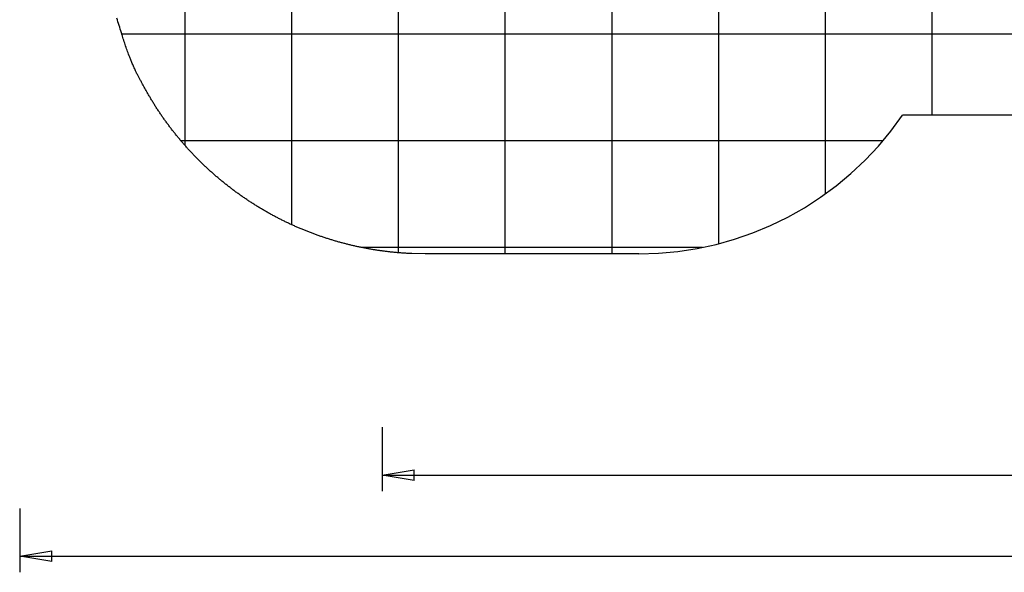
# Model space of a CAD drawing. Extents: x -68 to 68, y -46 to 46.
# Drawn here: x -68 to -22, y -46 to -20 of the extents above; entities that cross this region are included whole.
import ezdxf

# ---------------------------------------------------------------- set-up
doc = ezdxf.new("R2010")
doc.units = 0
doc.layers.get('0').update_dxf_attribs({"linetype": 'CONTINUOUS'})

msp = doc.modelspace()

# ---------------------------------------------------------------- linework, layer by layer
at = {"color": 0}
for points in [[(-50.7363, -30.9825), (-50.7363, 20.9241)], [(-50.7363, -30.9825), (-50.7363, 20.9241)], [(-50.7363, -30.9825), (-50.7363, 20.9241)], [(-50.7363, -30.9825), (-50.7363, 20.9241)], [(-50.7363, -30.9825), (-50.7363, 20.9241)], [(-50.7363, -30.9825), (-50.7363, 20.9241)], [(-50.7363, -30.9825), (-50.7363, 20.9241)], [(-50.7363, -30.9825), (-50.7363, 20.9241)], [(-50.7363, -30.9825), (-50.7363, 20.9241)], [(-50.7363, -30.9825), (-50.7363, 20.9241)], [(-50.7363, -30.9825), (-50.7363, 20.9241)], [(-50.7363, -30.9825), (-50.7363, 20.9241)], [(-50.7363, -30.9825), (-50.7363, 20.9241)], [(-50.7363, -30.9825), (-50.7363, 20.9241)], [(-50.7363, -30.9825), (-50.7363, 20.9241)], [(-50.7363, -30.9825), (-50.7363, 20.9241)], [(-50.7363, -30.9825), (-50.7363, 20.9241)], [(-50.7363, -30.9825), (-50.7363, 20.9241)], [(-50.7363, -30.9825), (-50.7363, 20.9241)], [(-50.7363, -30.9825), (-50.7363, 20.9241)], [(-50.7363, -30.9825), (-50.7363, 20.9241)], [(-45.7363, -31.0348), (-45.7363, 20.9652)], [(-45.7363, -31.0348), (-45.7363, 20.9652)], [(-45.7363, -31.0348), (-45.7363, 20.9652)], [(-45.7363, -31.0348), (-45.7363, 20.9652)], [(-45.7363, -31.0348), (-45.7363, 20.9652)], [(-45.7363, -31.0348), (-45.7363, 20.9652)], [(-45.7363, -31.0348), (-45.7363, 20.9652)], [(-45.7363, -31.0348), (-45.7363, 20.9652)], [(-45.7363, -31.0348), (-45.7363, 20.9652)], [(-45.7363, -31.0348), (-45.7363, 20.9652)], [(-45.7363, -31.0348), (-45.7363, 20.9652)], [(-45.7363, -31.0348), (-45.7363, 20.9652)], [(-45.7363, -31.0348), (-45.7363, 20.9652)], [(-45.7363, -31.0348), (-45.7363, 20.9652)], [(-45.7363, -31.0348), (-45.7363, 20.9652)], [(-45.7363, -31.0348), (-45.7363, 20.9652)], [(-45.7363, -31.0348), (-45.7363, 20.9652)], [(-45.7363, -31.0348), (-45.7363, 20.9652)], [(-45.7363, -31.0348), (-45.7363, 20.9652)], [(-45.7363, -31.0348), (-45.7363, 20.9652)], [(-45.7363, -31.0348), (-45.7363, 20.9652)], [(-40.7363, -31.0348), (-40.7363, 20.9652)], [(-40.7363, -31.0348), (-40.7363, 20.9652)], [(-40.7363, -31.0348), (-40.7363, 20.9652)], [(-40.7363, -31.0348), (-40.7363, 20.9652)], [(-40.7363, -31.0348), (-40.7363, 20.9652)], [(-40.7363, -31.0348), (-40.7363, 20.9652)], [(-40.7363, -31.0348), (-40.7363, 20.9652)], [(-40.7363, -31.0348), (-40.7363, 20.9652)], [(-40.7363, -31.0348), (-40.7363, 20.9652)], [(-40.7363, -31.0348), (-40.7363, 20.9652)], [(-40.7363, -31.0348), (-40.7363, 20.9652)], [(-40.7363, -31.0348), (-40.7363, 20.9652)], [(-40.7363, -31.0348), (-40.7363, 20.9652)], [(-40.7363, -31.0348), (-40.7363, 20.9652)], [(-40.7363, -31.0348), (-40.7363, 20.9652)], [(-40.7363, -31.0348), (-40.7363, 20.9652)], [(-40.7363, -31.0348), (-40.7363, 20.9652)], [(-40.7363, -31.0348), (-40.7363, 20.9652)], [(-40.7363, -31.0348), (-40.7363, 20.9652)], [(-40.7363, -31.0348), (-40.7363, 20.9652)], [(-40.7363, -31.0348), (-40.7363, 20.9652)], [(-35.7363, -30.5585), (-35.7363, 20.5915)], [(-35.7363, -30.5585), (-35.7363, 20.5915)], [(-35.7363, -30.5585), (-35.7363, 20.5915)], [(-35.7363, -30.5585), (-35.7363, 20.5915)], [(-35.7363, -30.5585), (-35.7363, 20.5915)], [(-35.7363, -30.5585), (-35.7363, 20.5915)], [(-35.7363, -30.5585), (-35.7363, 20.5915)], [(-35.7363, -30.5585), (-35.7363, 20.5915)], [(-35.7363, -30.5585), (-35.7363, 20.5915)], [(-35.7363, -30.5585), (-35.7363, 20.5915)], [(-35.7363, -30.5585), (-35.7363, 20.5915)], [(-35.7363, -30.5585), (-35.7363, 20.5915)], [(-35.7363, -30.5585), (-35.7363, 20.5915)], [(-35.7363, -30.5585), (-35.7363, 20.5915)], [(-35.7363, -30.5585), (-35.7363, 20.5915)], [(-35.7363, -30.5585), (-35.7363, 20.5915)], [(-35.7363, -30.5585), (-35.7363, 20.5915)], [(-35.7363, -30.5585), (-35.7363, 20.5915)], [(-35.7363, -30.5585), (-35.7363, 20.5915)], [(-35.7363, -30.5585), (-35.7363, 20.5915)], [(-35.7363, -30.5585), (-35.7363, 20.5915)], [(-55.7363, -29.6704), (-55.7363, 19.9078)], [(-55.7363, -29.6704), (-55.7363, 19.9078)], [(-55.7363, -29.6704), (-55.7363, 19.9078)], [(-55.7363, -29.6704), (-55.7363, 19.9078)], [(-55.7363, -29.6704), (-55.7363, 19.9078)], [(-55.7363, -29.6704), (-55.7363, 19.9078)], [(-55.7363, -29.6704), (-55.7363, 19.9078)], [(-55.7363, -29.6704), (-55.7363, 19.9078)], [(-55.7363, -29.6704), (-55.7363, 19.9078)], [(-55.7363, -29.6704), (-55.7363, 19.9078)], [(-55.7363, -29.6704), (-55.7363, 19.9078)], [(-55.7363, -29.6704), (-55.7363, 19.9078)], [(-55.7363, -29.6704), (-55.7363, 19.9078)], [(-55.7363, -29.6704), (-55.7363, 19.9078)], [(-55.7363, -29.6704), (-55.7363, 19.9078)], [(-55.7363, -29.6704), (-55.7363, 19.9078)], [(-55.7363, -29.6704), (-55.7363, 19.9078)], [(-55.7363, -29.6704), (-55.7363, 19.9078)], [(-55.7363, -29.6704), (-55.7363, 19.9078)], [(-55.7363, -29.6704), (-55.7363, 19.9078)], [(-55.7363, -29.6704), (-55.7363, 19.9078)], [(-30.7363, -28.2183), (-30.7363, 18.8305)], [(-30.7363, -28.2183), (-30.7363, 18.8305)], [(-30.7363, -28.2183), (-30.7363, 18.8305)], [(-30.7363, -28.2183), (-30.7363, 18.8305)], [(-30.7363, -28.2183), (-30.7363, 18.8305)], [(-30.7363, -28.2183), (-30.7363, 18.8305)], [(-30.7363, -28.2183), (-30.7363, 18.8305)], [(-30.7363, -28.2183), (-30.7363, 18.8305)], [(-30.7363, -28.2183), (-30.7363, 18.8305)], [(-30.7363, -28.2183), (-30.7363, 18.8305)], [(-30.7363, -28.2183), (-30.7363, 18.8305)], [(-30.7363, -28.2183), (-30.7363, 18.8305)], [(-30.7363, -28.2183), (-30.7363, 18.8305)], [(-30.7363, -28.2183), (-30.7363, 18.8305)], [(-30.7363, -28.2183), (-30.7363, 18.8305)], [(-30.7363, -28.2183), (-30.7363, 18.8305)], [(-30.7363, -28.2183), (-30.7363, 18.8305)], [(-30.7363, -28.2183), (-30.7363, 18.8305)], [(-30.7363, -28.2183), (-30.7363, 18.8305)], [(-30.7363, -28.2183), (-30.7363, 18.8305)], [(-30.7363, -28.2183), (-30.7363, 18.8305)], [(-25.7363, -24.5348), (-25.7363, 18.4652)], [(-25.7363, -24.5348), (-25.7363, 18.4652)], [(-25.7363, -24.5348), (-25.7363, 18.4652)], [(-25.7363, -24.5348), (-25.7363, 18.4652)], [(-25.7363, -24.5348), (-25.7363, 18.4652)], [(-25.7363, -24.5348), (-25.7363, 18.4652)], [(-25.7363, -24.5348), (-25.7363, 18.4652)], [(-25.7363, -24.5348), (-25.7363, 18.4652)], [(-25.7363, -24.5348), (-25.7363, 18.4652)], [(-25.7363, -24.5348), (-25.7363, 18.4652)], [(-25.7363, -24.5348), (-25.7363, 18.4652)], [(-25.7363, -24.5348), (-25.7363, 18.4652)], [(-25.7363, -24.5348), (-25.7363, 18.4652)], [(-25.7363, -24.5348), (-25.7363, 18.4652)], [(-25.7363, -24.5348), (-25.7363, 18.4652)], [(-25.7363, -24.5348), (-25.7363, 18.4652)], [(-25.7363, -24.5348), (-25.7363, 18.4652)], [(-25.7363, -24.5348), (-25.7363, 18.4652)], [(-25.7363, -24.5348), (-25.7363, 18.4652)], [(-25.7363, -24.5348), (-25.7363, 18.4652)], [(-25.7363, -24.5348), (-25.7363, 18.4652)], [(-60.7363, -25.9562), (-60.7363, 17.2766)], [(-60.7363, -25.9562), (-60.7363, 17.2766)], [(-60.7363, -25.9562), (-60.7363, 17.2766)], [(-60.7363, -25.9562), (-60.7363, 17.2766)], [(-60.7363, -25.9562), (-60.7363, 17.2766)], [(-60.7363, -25.9562), (-60.7363, 17.2766)], [(-60.7363, -25.9562), (-60.7363, 17.2766)], [(-60.7363, -25.9562), (-60.7363, 17.2766)], [(-60.7363, -25.9562), (-60.7363, 17.2766)], [(-60.7363, -25.9562), (-60.7363, 17.2766)], [(-60.7363, -25.9562), (-60.7363, 17.2766)], [(-60.7363, -25.9562), (-60.7363, 17.2766)], [(-60.7363, -25.9562), (-60.7363, 17.2766)], [(-60.7363, -25.9562), (-60.7363, 17.2766)], [(-60.7363, -25.9562), (-60.7363, 17.2766)], [(-60.7363, -25.9562), (-60.7363, 17.2766)], [(-60.7363, -25.9562), (-60.7363, 17.2766)], [(-60.7363, -25.9562), (-60.7363, 17.2766)], [(-60.7363, -25.9562), (-60.7363, 17.2766)], [(-60.7363, -25.9562), (-60.7363, 17.2766)], [(-60.7363, -25.9562), (-60.7363, 17.2766)], [(-63.7309, -20.7348), (-63.7309, -20.7348)], [(29.8655, -20.7348), (-63.7309, -20.7348)], [(29.8655, -20.7348), (-63.7309, -20.7348)], [(29.8655, -20.7348), (-63.7309, -20.7348)], [(29.8655, -20.7348), (-63.7309, -20.7348)], [(29.8655, -20.7348), (-63.7309, -20.7348)], [(29.8655, -20.7348), (-63.7309, -20.7348)], [(29.8655, -20.7348), (-63.7309, -20.7348)], [(29.8655, -20.7348), (-63.7309, -20.7348)], [(29.8655, -20.7348), (-63.7309, -20.7348)], [(29.8655, -20.7348), (-63.7309, -20.7348)], [(29.8655, -20.7348), (-63.7309, -20.7348)], [(29.8655, -20.7348), (-63.7309, -20.7348)], [(29.8655, -20.7348), (-63.7309, -20.7348)], [(29.8655, -20.7348), (-63.7309, -20.7348)], [(29.8655, -20.7348), (-63.7309, -20.7348)], [(29.8655, -20.7348), (-63.7309, -20.7348)], [(29.8655, -20.7348), (-63.7309, -20.7348)], [(29.8655, -20.7348), (-63.7309, -20.7348)], [(29.8655, -20.7348), (-63.7309, -20.7348)], [(29.8655, -20.7348), (-63.7309, -20.7348)], [(29.8655, -20.7348), (-63.7309, -20.7348)], [(-25.7363, -24.5348), (-25.7363, -24.5348)], [(-60.9277, -25.7348), (-60.9277, -25.7348)], [(-28.0447, -25.7348), (-60.9277, -25.7348)], [(-28.0447, -25.7348), (-60.9277, -25.7348)], [(-28.0447, -25.7348), (-60.9277, -25.7348)], [(-28.0447, -25.7348), (-60.9277, -25.7348)], [(-28.0447, -25.7348), (-60.9277, -25.7348)], [(-28.0447, -25.7348), (-60.9277, -25.7348)], [(-28.0447, -25.7348), (-60.9277, -25.7348)], [(-28.0447, -25.7348), (-60.9277, -25.7348)], [(-28.0447, -25.7348), (-60.9277, -25.7348)], [(-28.0447, -25.7348), (-60.9277, -25.7348)], [(-28.0447, -25.7348), (-60.9277, -25.7348)], [(-28.0447, -25.7348), (-60.9277, -25.7348)], [(-28.0447, -25.7348), (-60.9277, -25.7348)], [(-28.0447, -25.7348), (-60.9277, -25.7348)], [(-28.0447, -25.7348), (-60.9277, -25.7348)], [(-28.0447, -25.7348), (-60.9277, -25.7348)], [(-28.0447, -25.7348), (-60.9277, -25.7348)], [(-28.0447, -25.7348), (-60.9277, -25.7348)], [(-28.0447, -25.7348), (-60.9277, -25.7348)], [(-28.0447, -25.7348), (-60.9277, -25.7348)], [(-28.0447, -25.7348), (-60.9277, -25.7348)], [(-28.0447, -25.7348), (-28.0447, -25.7348)], [(-60.7363, -25.9562), (-60.7363, -25.9562)], [(-30.7363, -28.2183), (-30.7363, -28.2183)], [(-55.7363, -29.6704), (-55.7363, -29.6704)], [(-52.4705, -30.7348), (-52.4705, -30.7348)], [(-36.5013, -30.7348), (-52.4705, -30.7348)], [(-36.5013, -30.7348), (-52.4705, -30.7348)], [(-36.5013, -30.7348), (-52.4705, -30.7348)], [(-36.5013, -30.7348), (-52.4705, -30.7348)], [(-36.5013, -30.7348), (-52.4705, -30.7348)], [(-36.5013, -30.7348), (-52.4705, -30.7348)], [(-36.5013, -30.7348), (-52.4705, -30.7348)], [(-36.5013, -30.7348), (-52.4705, -30.7348)], [(-36.5013, -30.7348), (-52.4705, -30.7348)], [(-36.5013, -30.7348), (-52.4705, -30.7348)], [(-36.5013, -30.7348), (-52.4705, -30.7348)], [(-36.5013, -30.7348), (-52.4705, -30.7348)], [(-36.5013, -30.7348), (-52.4705, -30.7348)], [(-36.5013, -30.7348), (-52.4705, -30.7348)], [(-36.5013, -30.7348), (-52.4705, -30.7348)], [(-36.5013, -30.7348), (-52.4705, -30.7348)], [(-36.5013, -30.7348), (-52.4705, -30.7348)], [(-36.5013, -30.7348), (-52.4705, -30.7348)], [(-36.5013, -30.7348), (-52.4705, -30.7348)], [(-36.5013, -30.7348), (-52.4705, -30.7348)], [(-36.5013, -30.7348), (-52.4705, -30.7348)], [(-36.5013, -30.7348), (-36.5013, -30.7348)], [(-35.7363, -30.5585), (-35.7363, -30.5585)], [(-50.7363, -30.9825), (-50.7363, -30.9825)], [(-45.7363, -31.0348), (-45.7363, -31.0348)], [(-40.7363, -31.0348), (-40.7363, -31.0348)], [(-51.4988, -39.1598), (-51.4988, -39.1598)], [(-51.4988, -39.1598), (-51.4988, -42.1598)], [(-51.4988, -39.1598), (-51.4988, -42.1598)], [(-51.4988, -39.1598), (-51.4988, -42.1598)], [(-51.4988, -39.1598), (-51.4988, -42.1598)], [(-51.4988, -39.1598), (-51.4988, -42.1598)], [(-51.4988, -39.1598), (-51.4988, -42.1598)], [(-51.4988, -39.1598), (-51.4988, -42.1598)], [(-51.4988, -39.1598), (-51.4988, -42.1598)], [(-51.4988, -39.1598), (-51.4988, -42.1598)], [(-51.4988, -39.1598), (-51.4988, -42.1598)], [(-51.4988, -39.1598), (-51.4988, -42.1598)], [(-51.4988, -39.1598), (-51.4988, -42.1598)], [(-51.4988, -39.1598), (-51.4988, -42.1598)], [(-51.4988, -39.1598), (-51.4988, -42.1598)], [(-51.4988, -39.1598), (-51.4988, -42.1598)], [(-51.4988, -39.1598), (-51.4988, -42.1598)], [(-51.4988, -39.1598), (-51.4988, -42.1598)], [(-51.4988, -39.1598), (-51.4988, -42.1598)], [(-51.4988, -39.1598), (-51.4988, -42.1598)], [(-51.4988, -39.1598), (-51.4988, -42.1598)], [(-51.4988, -39.1598), (-51.4988, -42.1598)], [(-51.4988, -41.4098), (-49.9988, -41.1598)], [(-51.4988, -41.4098), (-49.9988, -41.1598)], [(-51.4988, -41.4098), (-49.9988, -41.1598)], [(-51.4988, -41.4098), (-49.9988, -41.1598)], [(-51.4988, -41.4098), (-49.9988, -41.1598)], [(-51.4988, -41.4098), (-49.9988, -41.1598)], [(-51.4988, -41.4098), (-49.9988, -41.1598)], [(-51.4988, -41.4098), (-49.9988, -41.1598)], [(-51.4988, -41.4098), (-49.9988, -41.1598)], [(-51.4988, -41.4098), (-49.9988, -41.1598)], [(-51.4988, -41.4098), (-49.9988, -41.1598)], [(-51.4988, -41.4098), (-49.9988, -41.1598)], [(-51.4988, -41.4098), (-49.9988, -41.1598)], [(-51.4988, -41.4098), (-49.9988, -41.1598)], [(-51.4988, -41.4098), (-49.9988, -41.1598)], [(-51.4988, -41.4098), (-49.9988, -41.1598)], [(-51.4988, -41.4098), (-49.9988, -41.1598)], [(-51.4988, -41.4098), (-49.9988, -41.1598)], [(-51.4988, -41.4098), (-49.9988, -41.1598)], [(-51.4988, -41.4098), (-49.9988, -41.1598)], [(-51.4988, -41.4098), (-49.9988, -41.1598)], [(-51.4988, -41.4098), (-51.4988, -41.4098)], [(-51.4988, -41.4098), (-4.1574, -41.4098)], [(-51.4988, -41.4098), (-4.1574, -41.4098)], [(-51.4988, -41.4098), (-4.1574, -41.4098)], [(-51.4988, -41.4098), (-4.1574, -41.4098)], [(-51.4988, -41.4098), (-4.1574, -41.4098)], [(-51.4988, -41.4098), (-4.1574, -41.4098)], [(-51.4988, -41.4098), (-4.1574, -41.4098)], [(-51.4988, -41.4098), (-4.1574, -41.4098)], [(-51.4988, -41.4098), (-4.1574, -41.4098)], [(-51.4988, -41.4098), (-4.1574, -41.4098)], [(-51.4988, -41.4098), (-4.1574, -41.4098)], [(-51.4988, -41.4098), (-4.1574, -41.4098)], [(-51.4988, -41.4098), (-4.1574, -41.4098)], [(-51.4988, -41.4098), (-4.1574, -41.4098)], [(-51.4988, -41.4098), (-4.1574, -41.4098)], [(-51.4988, -41.4098), (-4.1574, -41.4098)], [(-51.4988, -41.4098), (-4.1574, -41.4098)], [(-51.4988, -41.4098), (-4.1574, -41.4098)], [(-51.4988, -41.4098), (-4.1574, -41.4098)], [(-51.4988, -41.4098), (-4.1574, -41.4098)], [(-51.4988, -41.4098), (-4.1574, -41.4098)], [(-51.4988, -41.4098), (-51.4988, -41.4098)], [(-49.9988, -41.6598), (-51.4988, -41.4098)], [(-49.9988, -41.6598), (-51.4988, -41.4098)], [(-49.9988, -41.6598), (-51.4988, -41.4098)], [(-49.9988, -41.6598), (-51.4988, -41.4098)], [(-49.9988, -41.6598), (-51.4988, -41.4098)], [(-49.9988, -41.6598), (-51.4988, -41.4098)], [(-49.9988, -41.6598), (-51.4988, -41.4098)], [(-49.9988, -41.6598), (-51.4988, -41.4098)], [(-49.9988, -41.6598), (-51.4988, -41.4098)], [(-49.9988, -41.6598), (-51.4988, -41.4098)], [(-49.9988, -41.6598), (-51.4988, -41.4098)], [(-49.9988, -41.6598), (-51.4988, -41.4098)], [(-49.9988, -41.6598), (-51.4988, -41.4098)], [(-49.9988, -41.6598), (-51.4988, -41.4098)], [(-49.9988, -41.6598), (-51.4988, -41.4098)], [(-49.9988, -41.6598), (-51.4988, -41.4098)], [(-49.9988, -41.6598), (-51.4988, -41.4098)], [(-49.9988, -41.6598), (-51.4988, -41.4098)], [(-49.9988, -41.6598), (-51.4988, -41.4098)], [(-49.9988, -41.6598), (-51.4988, -41.4098)], [(-49.9988, -41.6598), (-51.4988, -41.4098)], [(-51.4988, -41.4098), (-51.4988, -41.4098)], [(-51.4988, -41.4098), (-51.4988, -41.4098)], [(-51.4988, -41.4098), (-49.9988, -41.4098)], [(-51.4988, -41.4098), (-49.9988, -41.4098)], [(-51.4988, -41.4098), (-49.9988, -41.4098)], [(-51.4988, -41.4098), (-49.9988, -41.4098)], [(-51.4988, -41.4098), (-49.9988, -41.4098)], [(-51.4988, -41.4098), (-49.9988, -41.4098)], [(-51.4988, -41.4098), (-49.9988, -41.4098)], [(-51.4988, -41.4098), (-49.9988, -41.4098)], [(-51.4988, -41.4098), (-49.9988, -41.4098)], [(-51.4988, -41.4098), (-49.9988, -41.4098)], [(-51.4988, -41.4098), (-49.9988, -41.4098)], [(-51.4988, -41.4098), (-49.9988, -41.4098)], [(-51.4988, -41.4098), (-49.9988, -41.4098)], [(-51.4988, -41.4098), (-49.9988, -41.4098)], [(-51.4988, -41.4098), (-49.9988, -41.4098)], [(-51.4988, -41.4098), (-49.9988, -41.4098)], [(-51.4988, -41.4098), (-49.9988, -41.4098)], [(-51.4988, -41.4098), (-49.9988, -41.4098)], [(-51.4988, -41.4098), (-49.9988, -41.4098)], [(-51.4988, -41.4098), (-49.9988, -41.4098)], [(-51.4988, -41.4098), (-49.9988, -41.4098)], [(-49.9988, -41.1598), (-49.9988, -41.1598)], [(-49.9988, -41.1598), (-49.9988, -41.1598)], [(-49.9988, -41.6598), (-49.9988, -41.1598)], [(-49.9988, -41.6598), (-49.9988, -41.1598)], [(-49.9988, -41.6598), (-49.9988, -41.1598)], [(-49.9988, -41.6598), (-49.9988, -41.1598)], [(-49.9988, -41.6598), (-49.9988, -41.1598)], [(-49.9988, -41.6598), (-49.9988, -41.1598)], [(-49.9988, -41.6598), (-49.9988, -41.1598)], [(-49.9988, -41.6598), (-49.9988, -41.1598)], [(-49.9988, -41.6598), (-49.9988, -41.1598)], [(-49.9988, -41.6598), (-49.9988, -41.1598)], [(-49.9988, -41.6598), (-49.9988, -41.1598)], [(-49.9988, -41.6598), (-49.9988, -41.1598)], [(-49.9988, -41.6598), (-49.9988, -41.1598)], [(-49.9988, -41.6598), (-49.9988, -41.1598)], [(-49.9988, -41.6598), (-49.9988, -41.1598)], [(-49.9988, -41.6598), (-49.9988, -41.1598)], [(-49.9988, -41.6598), (-49.9988, -41.1598)], [(-49.9988, -41.6598), (-49.9988, -41.1598)], [(-49.9988, -41.6598), (-49.9988, -41.1598)], [(-49.9988, -41.6598), (-49.9988, -41.1598)], [(-49.9988, -41.6598), (-49.9988, -41.1598)], [(-49.9988, -41.4098), (-49.9988, -41.4098)], [(-49.9988, -41.6598), (-49.9988, -41.6598)], [(-49.9988, -41.6598), (-49.9988, -41.6598)], [(-51.4988, -42.1598), (-51.4988, -42.1598)], [(-68.4863, -42.9655), (-68.4863, -42.9655)], [(-68.4863, -42.9655), (-68.4863, -45.9655)], [(-68.4863, -42.9655), (-68.4863, -45.9655)], [(-68.4863, -42.9655), (-68.4863, -45.9655)], [(-68.4863, -42.9655), (-68.4863, -45.9655)], [(-68.4863, -42.9655), (-68.4863, -45.9655)], [(-68.4863, -42.9655), (-68.4863, -45.9655)], [(-68.4863, -42.9655), (-68.4863, -45.9655)], [(-68.4863, -42.9655), (-68.4863, -45.9655)], [(-68.4863, -42.9655), (-68.4863, -45.9655)], [(-68.4863, -42.9655), (-68.4863, -45.9655)], [(-68.4863, -42.9655), (-68.4863, -45.9655)], [(-68.4863, -42.9655), (-68.4863, -45.9655)], [(-68.4863, -42.9655), (-68.4863, -45.9655)], [(-68.4863, -42.9655), (-68.4863, -45.9655)], [(-68.4863, -42.9655), (-68.4863, -45.9655)], [(-68.4863, -42.9655), (-68.4863, -45.9655)], [(-68.4863, -42.9655), (-68.4863, -45.9655)], [(-68.4863, -42.9655), (-68.4863, -45.9655)], [(-68.4863, -42.9655), (-68.4863, -45.9655)], [(-68.4863, -42.9655), (-68.4863, -45.9655)], [(-68.4863, -42.9655), (-68.4863, -45.9655)], [(-68.4863, -45.2155), (-66.9863, -44.9655)], [(-68.4863, -45.2155), (-66.9863, -44.9655)], [(-68.4863, -45.2155), (-66.9863, -44.9655)], [(-68.4863, -45.2155), (-66.9863, -44.9655)], [(-68.4863, -45.2155), (-66.9863, -44.9655)], [(-68.4863, -45.2155), (-66.9863, -44.9655)], [(-68.4863, -45.2155), (-66.9863, -44.9655)], [(-68.4863, -45.2155), (-66.9863, -44.9655)], [(-68.4863, -45.2155), (-66.9863, -44.9655)], [(-68.4863, -45.2155), (-66.9863, -44.9655)], [(-68.4863, -45.2155), (-66.9863, -44.9655)], [(-68.4863, -45.2155), (-66.9863, -44.9655)], [(-68.4863, -45.2155), (-66.9863, -44.9655)], [(-68.4863, -45.2155), (-66.9863, -44.9655)], [(-68.4863, -45.2155), (-66.9863, -44.9655)], [(-68.4863, -45.2155), (-66.9863, -44.9655)], [(-68.4863, -45.2155), (-66.9863, -44.9655)], [(-68.4863, -45.2155), (-66.9863, -44.9655)], [(-68.4863, -45.2155), (-66.9863, -44.9655)], [(-68.4863, -45.2155), (-66.9863, -44.9655)], [(-68.4863, -45.2155), (-66.9863, -44.9655)], [(-66.9863, -44.9655), (-66.9863, -44.9655)], [(-66.9863, -44.9655), (-66.9863, -44.9655)], [(-66.9863, -45.4655), (-66.9863, -44.9655)], [(-66.9863, -45.4655), (-66.9863, -44.9655)], [(-66.9863, -45.4655), (-66.9863, -44.9655)], [(-66.9863, -45.4655), (-66.9863, -44.9655)], [(-66.9863, -45.4655), (-66.9863, -44.9655)], [(-66.9863, -45.4655), (-66.9863, -44.9655)], [(-66.9863, -45.4655), (-66.9863, -44.9655)], [(-66.9863, -45.4655), (-66.9863, -44.9655)], [(-66.9863, -45.4655), (-66.9863, -44.9655)], [(-66.9863, -45.4655), (-66.9863, -44.9655)], [(-66.9863, -45.4655), (-66.9863, -44.9655)], [(-66.9863, -45.4655), (-66.9863, -44.9655)], [(-66.9863, -45.4655), (-66.9863, -44.9655)], [(-66.9863, -45.4655), (-66.9863, -44.9655)], [(-66.9863, -45.4655), (-66.9863, -44.9655)], [(-66.9863, -45.4655), (-66.9863, -44.9655)], [(-66.9863, -45.4655), (-66.9863, -44.9655)], [(-66.9863, -45.4655), (-66.9863, -44.9655)], [(-66.9863, -45.4655), (-66.9863, -44.9655)], [(-66.9863, -45.4655), (-66.9863, -44.9655)], [(-66.9863, -45.4655), (-66.9863, -44.9655)], [(-68.4863, -45.2155), (-68.4863, -45.2155)], [(-68.4863, -45.2155), (-4.6113, -45.2155)], [(-68.4863, -45.2155), (-4.6113, -45.2155)], [(-68.4863, -45.2155), (-4.6113, -45.2155)], [(-68.4863, -45.2155), (-4.6113, -45.2155)], [(-68.4863, -45.2155), (-4.6113, -45.2155)], [(-68.4863, -45.2155), (-4.6113, -45.2155)], [(-68.4863, -45.2155), (-4.6113, -45.2155)], [(-68.4863, -45.2155), (-4.6113, -45.2155)], [(-68.4863, -45.2155), (-4.6113, -45.2155)], [(-68.4863, -45.2155), (-4.6113, -45.2155)], [(-68.4863, -45.2155), (-4.6113, -45.2155)], [(-68.4863, -45.2155), (-4.6113, -45.2155)], [(-68.4863, -45.2155), (-4.6113, -45.2155)], [(-68.4863, -45.2155), (-4.6113, -45.2155)], [(-68.4863, -45.2155), (-4.6113, -45.2155)], [(-68.4863, -45.2155), (-4.6113, -45.2155)], [(-68.4863, -45.2155), (-4.6113, -45.2155)], [(-68.4863, -45.2155), (-4.6113, -45.2155)], [(-68.4863, -45.2155), (-4.6113, -45.2155)], [(-68.4863, -45.2155), (-4.6113, -45.2155)], [(-68.4863, -45.2155), (-4.6113, -45.2155)], [(-68.4863, -45.2155), (-68.4863, -45.2155)], [(-66.9863, -45.4655), (-68.4863, -45.2155)], [(-66.9863, -45.4655), (-68.4863, -45.2155)], [(-66.9863, -45.4655), (-68.4863, -45.2155)], [(-66.9863, -45.4655), (-68.4863, -45.2155)], [(-66.9863, -45.4655), (-68.4863, -45.2155)], [(-66.9863, -45.4655), (-68.4863, -45.2155)], [(-66.9863, -45.4655), (-68.4863, -45.2155)], [(-66.9863, -45.4655), (-68.4863, -45.2155)], [(-66.9863, -45.4655), (-68.4863, -45.2155)], [(-66.9863, -45.4655), (-68.4863, -45.2155)], [(-66.9863, -45.4655), (-68.4863, -45.2155)], [(-66.9863, -45.4655), (-68.4863, -45.2155)], [(-66.9863, -45.4655), (-68.4863, -45.2155)], [(-66.9863, -45.4655), (-68.4863, -45.2155)], [(-66.9863, -45.4655), (-68.4863, -45.2155)], [(-66.9863, -45.4655), (-68.4863, -45.2155)], [(-66.9863, -45.4655), (-68.4863, -45.2155)], [(-66.9863, -45.4655), (-68.4863, -45.2155)], [(-66.9863, -45.4655), (-68.4863, -45.2155)], [(-66.9863, -45.4655), (-68.4863, -45.2155)], [(-66.9863, -45.4655), (-68.4863, -45.2155)], [(-68.4863, -45.2155), (-68.4863, -45.2155)], [(-68.4863, -45.2155), (-68.4863, -45.2155)], [(-68.4863, -45.2155), (-66.9863, -45.2155)], [(-68.4863, -45.2155), (-66.9863, -45.2155)], [(-68.4863, -45.2155), (-66.9863, -45.2155)], [(-68.4863, -45.2155), (-66.9863, -45.2155)], [(-68.4863, -45.2155), (-66.9863, -45.2155)], [(-68.4863, -45.2155), (-66.9863, -45.2155)], [(-68.4863, -45.2155), (-66.9863, -45.2155)], [(-68.4863, -45.2155), (-66.9863, -45.2155)], [(-68.4863, -45.2155), (-66.9863, -45.2155)], [(-68.4863, -45.2155), (-66.9863, -45.2155)], [(-68.4863, -45.2155), (-66.9863, -45.2155)], [(-68.4863, -45.2155), (-66.9863, -45.2155)], [(-68.4863, -45.2155), (-66.9863, -45.2155)], [(-68.4863, -45.2155), (-66.9863, -45.2155)], [(-68.4863, -45.2155), (-66.9863, -45.2155)], [(-68.4863, -45.2155), (-66.9863, -45.2155)], [(-68.4863, -45.2155), (-66.9863, -45.2155)], [(-68.4863, -45.2155), (-66.9863, -45.2155)], [(-68.4863, -45.2155), (-66.9863, -45.2155)], [(-68.4863, -45.2155), (-66.9863, -45.2155)], [(-68.4863, -45.2155), (-66.9863, -45.2155)], [(-66.9863, -45.2155), (-66.9863, -45.2155)], [(-66.9863, -45.4655), (-66.9863, -45.4655)], [(-66.9863, -45.4655), (-66.9863, -45.4655)], [(-68.4863, -45.9655), (-68.4863, -45.9655)]]:
    msp.add_lwpolyline(points, dxfattribs=at)
at = {"color": 0, "linetype": ''}
for points in [[(-49.4863, -31.0348), (-50.115, -31.0217), (-50.115, -31.0217), (-50.1546, -31.0199), (-50.1942, -31.0181), (-50.2338, -31.0161), (-50.2737, -31.0142), (-50.3133, -31.0119), (-50.353, -31.0097), (-50.3926, -31.0073), (-50.4325, -31.005), (-50.4721, -31.0023), (-50.5117, -30.9996), (-50.5513, -30.9967), (-50.5911, -30.994), (-50.6307, -30.9909), (-50.6703, -30.9879), (-50.7099, -30.9846), (-50.7497, -30.9814), (-50.7497, -30.9814), (-50.7896, -30.9778), (-50.8298, -30.9742), (-50.87, -30.9704), (-50.9102, -30.9667), (-50.9501, -30.9626), (-50.9903, -30.9587), (-51.0305, -30.9545), (-51.0707, -30.9504), (-51.1106, -30.9459), (-51.1508, -30.9416), (-51.1907, -30.9369), (-51.2309, -30.9324), (-51.2708, -30.9275), (-51.311, -30.9227), (-51.3509, -30.9177), (-51.3911, -30.9128), (-51.3911, -30.9128), (-51.4313, -30.9074), (-51.4718, -30.9022), (-51.5123, -30.8966), (-51.5528, -30.8912), (-51.593, -30.8854), (-51.6335, -30.8797), (-51.6739, -30.8737), (-51.7144, -30.8679), (-51.7546, -30.8616), (-51.795, -30.8555), (-51.8352, -30.8492), (-51.8757, -30.8429), (-51.9159, -30.8363), (-51.9562, -30.8297), (-51.9964, -30.8229), (-52.0369, -30.8162), (-52.0369, -30.8162), (-52.0774, -30.809), (-52.118, -30.8018), (-52.1585, -30.7944), (-52.1993, -30.7871), (-52.2398, -30.7794), (-52.2803, -30.7718), (-52.3208, -30.764), (-52.3615, -30.7562), (-52.4019, -30.7481), (-52.4424, -30.74), (-52.4829, -30.7317), (-52.5234, -30.7236), (-52.5636, -30.7151), (-52.6041, -30.7067), (-52.6445, -30.698), (-52.685, -30.6894), (-52.685, -30.6894), (-52.7255, -30.6803), (-52.7663, -30.6713), (-52.8068, -30.662), (-52.8476, -30.6528), (-52.8881, -30.6433), (-52.9287, -30.6339), (-52.9692, -30.6243), (-53.01, -30.6147), (-53.0504, -30.6047), (-53.0909, -30.5948), (-53.1314, -30.5846), (-53.1719, -30.5746), (-53.2121, -30.5642), (-53.2526, -30.5539), (-53.2929, -30.5434), (-53.3334, -30.5329), (-53.3334, -30.5329), (-53.3739, -30.5218), (-53.4145, -30.5109), (-53.455, -30.4996), (-53.4958, -30.4885), (-53.5363, -30.4771), (-53.5768, -30.4657), (-53.6173, -30.4541), (-53.6578, -30.4426), (-53.698, -30.4306), (-53.7385, -30.4188), (-53.7787, -30.4068), (-53.8192, -30.3948), (-53.8594, -30.3825), (-53.8996, -30.3702), (-53.9398, -30.3577), (-53.9802, -30.3453), (-53.9802, -30.3453), (-54.0205, -30.3324), (-54.061, -30.3195), (-54.1014, -30.3064), (-54.1419, -30.2934), (-54.1821, -30.2801), (-54.2224, -30.2669), (-54.2626, -30.2534), (-54.303, -30.24), (-54.343, -30.2262), (-54.3832, -30.2124), (-54.4233, -30.1984), (-54.4635, -30.1845), (-54.5034, -30.1703), (-54.5434, -30.1562), (-54.5833, -30.1418), (-54.6234, -30.1275), (-54.6234, -30.1275), (-54.6633, -30.1126), (-54.7035, -30.0978), (-54.7434, -30.0828), (-54.7836, -30.0678), (-54.8235, -30.0525), (-54.8635, -30.0372), (-54.9034, -30.0217), (-54.9434, -30.0064), (-54.983, -29.9906), (-55.0228, -29.9749), (-55.0624, -29.959), (-55.1022, -29.9431), (-55.1418, -29.9269), (-55.1814, -29.9109), (-55.221, -29.8945), (-55.2606, -29.8783), (-55.2606, -29.8783), (-55.3002, -29.8615), (-55.3398, -29.8449), (-55.3794, -29.8279), (-55.419, -29.8111), (-55.4583, -29.7939), (-55.4979, -29.7768), (-55.5372, -29.7594), (-55.5768, -29.7421), (-55.6159, -29.7244), (-55.6552, -29.7069), (-55.6944, -29.689), (-55.7337, -29.6713), (-55.7727, -29.6533), (-55.8118, -29.6353), (-55.8508, -29.6171), (-55.89, -29.599), (-55.89, -29.599), (-55.929, -29.5803), (-55.968, -29.5617), (-56.0069, -29.5428), (-56.0459, -29.524), (-56.0846, -29.5048), (-56.1235, -29.4858), (-56.1622, -29.4666), (-56.2011, -29.4474), (-56.2396, -29.4278), (-56.2783, -29.4083), (-56.3167, -29.3885), (-56.3554, -29.3689), (-56.3938, -29.3489), (-56.4322, -29.329), (-56.4705, -29.3089), (-56.5089, -29.2888), (-56.5089, -29.2888), (-56.5471, -29.2682), (-56.5855, -29.2478), (-56.6236, -29.2271), (-56.6619, -29.2065), (-56.6999, -29.1855), (-56.738, -29.1647), (-56.776, -29.1435), (-56.8141, -29.1225), (-56.8519, -29.1011), (-56.8898, -29.0798), (-56.9275, -29.0582), (-56.9653, -29.0367), (-57.0028, -29.0149), (-57.0405, -28.9932), (-57.078, -28.9713), (-57.1157, -28.9494), (-57.1157, -28.9494), (-57.153, -28.927), (-57.1905, -28.9047), (-57.2277, -28.8822), (-57.2652, -28.8597), (-57.3023, -28.8369), (-57.3395, -28.8141), (-57.3765, -28.7911), (-57.4137, -28.7683), (-57.4506, -28.745), (-57.4875, -28.7219), (-57.5243, -28.6985), (-57.5612, -28.6752), (-57.5978, -28.6515), (-57.6345, -28.628), (-57.6711, -28.6042), (-57.7077, -28.5805), (-57.7077, -28.5805), (-57.744, -28.5563), (-57.7805, -28.5323), (-57.8168, -28.508), (-57.8532, -28.4838), (-57.8893, -28.4592), (-57.9256, -28.4348), (-57.9616, -28.4101), (-57.9978, -28.3855), (-58.0336, -28.3606), (-58.0696, -28.3357), (-58.1053, -28.3106), (-58.1412, -28.2856), (-58.1767, -28.2602), (-58.2124, -28.235), (-58.2478, -28.2095), (-58.2834, -28.1841), (-58.2834, -28.1841), (-58.3186, -28.1582), (-58.354, -28.1324), (-58.3891, -28.1064), (-58.4244, -28.0805), (-58.4593, -28.0542), (-58.4944, -28.028), (-58.5292, -28.0016), (-58.5642, -27.9753), (-58.5988, -27.9486), (-58.6336, -27.9221), (-58.6681, -27.8952), (-58.7028, -27.8685), (-58.7372, -27.8415), (-58.7717, -27.8145), (-58.8059, -27.7873), (-58.8403, -27.7602), (-58.8403, -27.7602), (-58.8743, -27.7327), (-58.9085, -27.7054), (-58.9424, -27.6778), (-58.9764, -27.6503), (-59.0101, -27.6224), (-59.044, -27.5947), (-59.0776, -27.5668), (-59.1114, -27.5389), (-59.1447, -27.5107), (-59.1782, -27.4825), (-59.2115, -27.4541), (-59.2449, -27.4259), (-59.278, -27.3973), (-59.3112, -27.3688), (-59.3442, -27.3401), (-59.3773, -27.3115), (-59.3773, -27.3115), (-59.4099, -27.2824), (-59.4426, -27.2535), (-59.4751, -27.2244), (-59.5078, -27.1953), (-59.5401, -27.1659), (-59.5725, -27.1367), (-59.6047, -27.1073), (-59.6371, -27.0779), (-59.669, -27.0482), (-59.7011, -27.0185), (-59.7329, -26.9886), (-59.7649, -26.9589), (-59.7966, -26.9288), (-59.8284, -26.8988), (-59.8599, -26.8686), (-59.8916, -26.8385), (-59.8916, -26.8385), (-59.9228, -26.808), (-59.9542, -26.7777), (-59.9853, -26.7471), (-60.0165, -26.7167), (-60.0474, -26.6859), (-60.0784, -26.6553), (-60.1092, -26.6244), (-60.1401, -26.5936), (-60.1706, -26.5624), (-60.2012, -26.5314), (-60.2316, -26.5001), (-60.2621, -26.4689), (-60.2923, -26.4374), (-60.3226, -26.4061), (-60.3527, -26.3745), (-60.3829, -26.343), (-60.3829, -26.343), (-60.4126, -26.3112), (-60.4424, -26.2794), (-60.4719, -26.2474), (-60.5016, -26.2156), (-60.531, -26.1834), (-60.5604, -26.1513), (-60.5896, -26.119), (-60.6189, -26.0869), (-60.6478, -26.0544), (-60.6769, -26.022), (-60.7057, -25.9893), (-60.7346, -25.9568), (-60.7632, -25.924), (-60.7919, -25.8913), (-60.8204, -25.8584), (-60.849, -25.8256), (-60.849, -25.8256), (-60.877, -25.7927), (-60.9052, -25.7599), (-60.9331, -25.7269), (-60.9611, -25.694), (-60.9888, -25.6608), (-61.0166, -25.6278), (-61.0442, -25.5945), (-61.0718, -25.5614), (-61.0991, -25.5279), (-61.1265, -25.4945), (-61.1536, -25.4609), (-61.1809, -25.4274), (-61.2079, -25.3936), (-61.2349, -25.36), (-61.2617, -25.3261), (-61.2886, -25.2924), (-61.2886, -25.2924), (-61.3148, -25.2585), (-61.3411, -25.2249), (-61.3672, -25.191), (-61.3934, -25.1573), (-61.4192, -25.1232), (-61.4452, -25.0893), (-61.471, -25.0551), (-61.4969, -25.0211), (-61.5224, -24.9867), (-61.548, -24.9525), (-61.5733, -24.9181), (-61.5988, -24.8839), (-61.624, -24.8493), (-61.6492, -24.8148), (-61.6742, -24.7802), (-61.6994, -24.7457), (-61.6994, -24.7457), (-61.7241, -24.7104), (-61.749, -24.6753), (-61.7736, -24.6399), (-61.7983, -24.6047), (-61.8226, -24.5691), (-61.8471, -24.5337), (-61.8713, -24.498), (-61.8956, -24.4625), (-61.9196, -24.4266), (-61.9436, -24.3909), (-61.9674, -24.355), (-61.9913, -24.3193), (-62.0148, -24.2832), (-62.0384, -24.2472), (-62.0618, -24.211), (-62.0853, -24.175), (-62.0853, -24.175), (-62.1087, -24.138), (-62.1321, -24.1011), (-62.1552, -24.064), (-62.1784, -24.0271), (-62.2012, -23.9899), (-62.2242, -23.9528), (-62.2468, -23.9155), (-62.2696, -23.8783), (-62.2919, -23.8408), (-62.3143, -23.8034), (-62.3364, -23.7658), (-62.3586, -23.7283), (-62.3805, -23.6905), (-62.4024, -23.6528), (-62.424, -23.6149), (-62.4458, -23.5771), (-62.4458, -23.5771), (-62.4664, -23.5417), (-62.4871, -23.5064), (-62.5076, -23.471), (-62.5283, -23.4358), (-62.5486, -23.4002), (-62.569, -23.3648), (-62.5891, -23.3292), (-62.6094, -23.2938), (-62.6293, -23.2581), (-62.6493, -23.2224), (-62.6691, -23.1866), (-62.689, -23.1509), (-62.7085, -23.1149), (-62.7282, -23.0791), (-62.7477, -23.0431), (-62.7672, -23.0073), (-62.7672, -23.0073), (-62.7846, -22.9746), (-62.802, -22.9422), (-62.8194, -22.9096), (-62.8369, -22.8772), (-62.8541, -22.8445), (-62.8715, -22.812), (-62.8888, -22.7793), (-62.9062, -22.7469), (-62.9233, -22.7142), (-62.9405, -22.6815), (-62.9576, -22.6488), (-62.9749, -22.6163), (-62.9918, -22.5836), (-63.0089, -22.5509), (-63.026, -22.5182), (-63.0431, -22.4856), (-63.0431, -22.4856), (-63.0621, -22.4434), (-63.0812, -22.4014), (-63.0999, -22.3592), (-63.1187, -22.3172), (-63.1371, -22.2748), (-63.1556, -22.2325), (-63.1738, -22.1901), (-63.192, -22.1478), (-63.2098, -22.1052), (-63.2277, -22.0627), (-63.2452, -22.02), (-63.2628, -21.9774), (-63.28, -21.9345), (-63.2973, -21.8918), (-63.3144, -21.8489), (-63.3315, -21.8062), (-63.3315, -21.8062), (-63.3568, -21.7412), (-63.3818, -21.6763), (-63.4063, -21.6111), (-63.4306, -21.546), (-63.4544, -21.4804), (-63.4779, -21.415), (-63.5009, -21.3493), (-63.5237, -21.2836), (-63.5459, -21.2176), (-63.5678, -21.1516), (-63.5893, -21.0853), (-63.6105, -21.019), (-63.6311, -20.9524), (-63.6515, -20.886), (-63.6715, -20.8192), (-63.6911, -20.7526), (-63.6911, -20.7526), (-63.7191, -20.6665), (-63.7471, -20.5805), (-63.7748, -20.4943), (-63.8023, -20.4082), (-63.8294, -20.3218), (-63.8563, -20.2356), (-63.8829, -20.1492), (-63.9094, -20.0628), (-63.9354, -19.9761)], [(-39.4863, -31.0348), (-39.4863, -31.0348), (-38.5642, -31.0064), (-37.652, -30.9223), (-36.7515, -30.7834), (-35.8651, -30.5913), (-34.9949, -30.3466), (-34.1432, -30.0509), (-33.3122, -29.7051), (-32.5041, -29.3106), (-31.7209, -28.8682), (-30.9651, -28.3794), (-30.2387, -27.8452), (-29.5442, -27.267), (-28.8834, -26.6455), (-28.2589, -25.9822), (-27.6727, -25.2783), (-27.1271, -24.5348)], [(-27.1271, -24.5348), (-27.1271, -24.5348)], [(-14.3089, -24.5348), (-27.1271, -24.5348)], [(-14.3089, -24.5348), (-27.1271, -24.5348)], [(-14.3089, -24.5348), (-27.1271, -24.5348)], [(-14.3089, -24.5348), (-27.1271, -24.5348)], [(-14.3089, -24.5348), (-27.1271, -24.5348)], [(-14.3089, -24.5348), (-27.1271, -24.5348)], [(-14.3089, -24.5348), (-27.1271, -24.5348)], [(-14.3089, -24.5348), (-27.1271, -24.5348)], [(-14.3089, -24.5348), (-27.1271, -24.5348)], [(-14.3089, -24.5348), (-27.1271, -24.5348)], [(-14.3089, -24.5348), (-27.1271, -24.5348)], [(-14.3089, -24.5348), (-27.1271, -24.5348)], [(-14.3089, -24.5348), (-27.1271, -24.5348)], [(-14.3089, -24.5348), (-27.1271, -24.5348)], [(-14.3089, -24.5348), (-27.1271, -24.5348)], [(-14.3089, -24.5348), (-27.1271, -24.5348)], [(-14.3089, -24.5348), (-27.1271, -24.5348)], [(-14.3089, -24.5348), (-27.1271, -24.5348)], [(-14.3089, -24.5348), (-27.1271, -24.5348)], [(-14.3089, -24.5348), (-27.1271, -24.5348)], [(-14.3089, -24.5348), (-27.1271, -24.5348)], [(-49.4863, -31.0348), (-49.4863, -31.0348)], [(-39.4863, -31.0348), (-49.4863, -31.0348)], [(-39.4863, -31.0348), (-49.4863, -31.0348)], [(-39.4863, -31.0348), (-49.4863, -31.0348)], [(-39.4863, -31.0348), (-49.4863, -31.0348)], [(-39.4863, -31.0348), (-49.4863, -31.0348)], [(-39.4863, -31.0348), (-49.4863, -31.0348)], [(-39.4863, -31.0348), (-49.4863, -31.0348)], [(-39.4863, -31.0348), (-49.4863, -31.0348)], [(-39.4863, -31.0348), (-49.4863, -31.0348)], [(-39.4863, -31.0348), (-49.4863, -31.0348)], [(-39.4863, -31.0348), (-49.4863, -31.0348)], [(-39.4863, -31.0348), (-49.4863, -31.0348)], [(-39.4863, -31.0348), (-49.4863, -31.0348)], [(-39.4863, -31.0348), (-49.4863, -31.0348)], [(-39.4863, -31.0348), (-49.4863, -31.0348)], [(-39.4863, -31.0348), (-49.4863, -31.0348)], [(-39.4863, -31.0348), (-49.4863, -31.0348)], [(-39.4863, -31.0348), (-49.4863, -31.0348)], [(-39.4863, -31.0348), (-49.4863, -31.0348)], [(-39.4863, -31.0348), (-49.4863, -31.0348)], [(-39.4863, -31.0348), (-49.4863, -31.0348)], [(-39.4863, -31.0348), (-39.4863, -31.0348)]]:
    msp.add_lwpolyline(points, dxfattribs=at)

doc.saveas('drawing.dxf')
